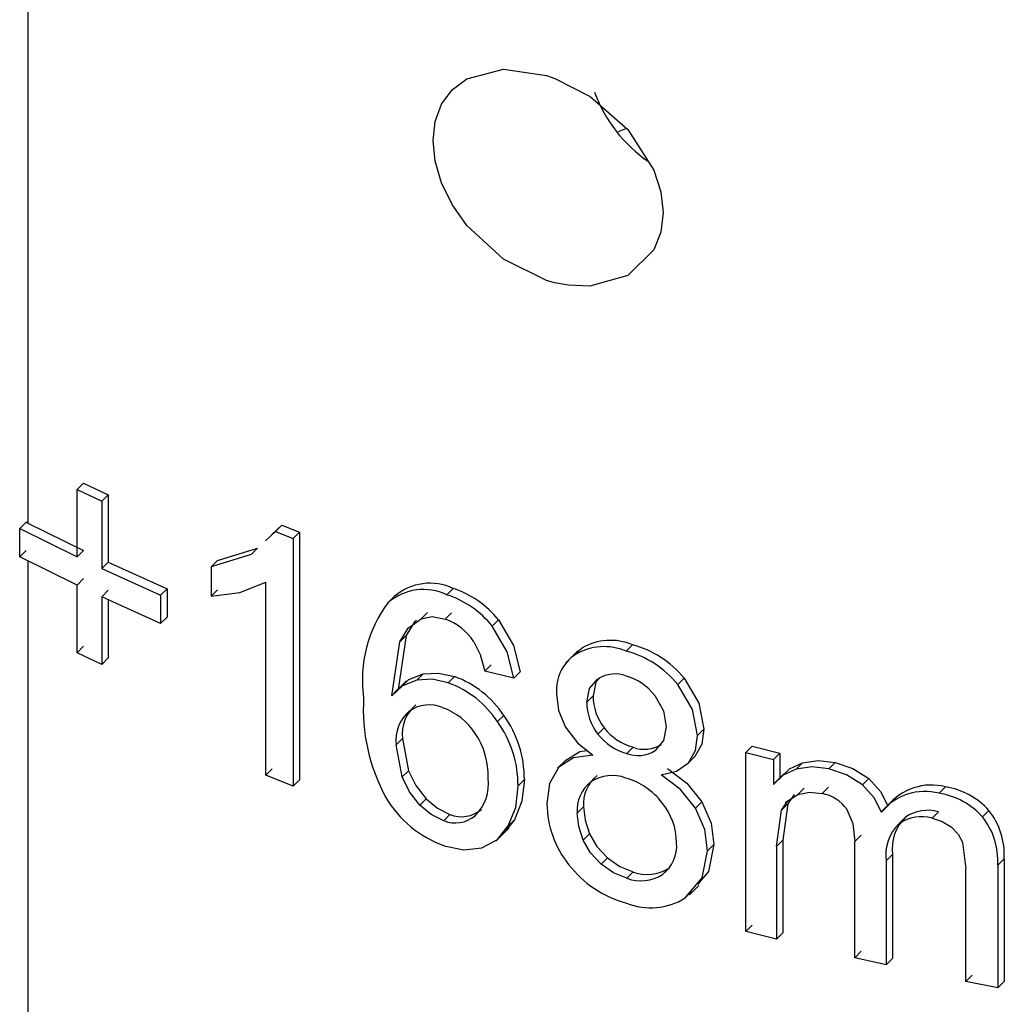
# Model space of a CAD drawing. Units: millimetres. Extents: x 5 to 292, y 2 to 415.
# Drawn here: x 107 to 111, y 165 to 169 of the extents above; entities that cross this region are included whole.
import ezdxf

# ---------------------------------------------------------------- set-up
doc = ezdxf.new("R2010")
doc.units = ezdxf.units.MM

msp = doc.modelspace()

# ---------------------------------------------------------------- linework, layer by layer
for p, q in [((107.4827, 170.1306), (107.4827, 166.7778)), ((109.8591, 168.345), (109.8258, 168.3318)), ((107.7034, 166.9363), (107.678, 166.9109)), ((107.7034, 166.9363), (107.8016, 166.8899)), ((107.678, 166.9109), (107.7763, 166.8646)), ((107.678, 166.6442), (107.678, 166.9109)), ((107.8016, 166.8899), (107.7763, 166.8646)), ((107.8016, 166.8899), (107.8016, 166.6232)), ((107.7763, 166.8646), (107.7763, 166.5979)), ((107.4756, 166.7812), (107.4502, 166.7558)), ((107.4827, 166.7778), (107.4756, 166.7812)), ((107.4827, 166.7778), (107.7034, 166.6696)), ((108.4505, 166.732), (108.4906, 166.7699)), ((108.4906, 166.7699), (108.4655, 166.7448)), ((108.4906, 166.7699), (108.5612, 166.7419)), ((107.4502, 166.7558), (107.678, 166.6442)), ((107.4502, 166.6435), (107.4502, 166.7558)), ((108.4655, 166.7448), (108.4254, 166.7069)), ((108.4655, 166.7448), (108.5362, 166.7169)), ((108.5612, 166.7419), (108.5362, 166.7169)), ((108.5612, 166.7419), (108.5612, 165.7581)), ((108.5362, 166.7169), (108.5362, 165.733)), ((107.4502, 166.6435), (107.4756, 166.669)), ((107.678, 166.5319), (107.4502, 166.6435)), ((107.7034, 166.6696), (107.678, 166.6442)), ((108.3685, 166.6529), (108.2098, 166.6038)), ((108.2349, 166.629), (108.3936, 166.678)), ((108.3936, 166.678), (108.3685, 166.6529)), ((107.4827, 166.6276), (107.4827, 164.7952)), ((107.8016, 166.6232), (107.7763, 166.5979)), ((107.8016, 166.6232), (108.0349, 166.5171)), ((108.2098, 166.6038), (108.2349, 166.629)), ((108.2098, 166.6038), (108.2098, 166.4875)), ((107.7763, 166.5979), (108.0096, 166.4919)), ((107.7034, 166.5573), (107.678, 166.5319)), ((107.678, 166.2632), (107.678, 166.5319)), ((108.3234, 166.5021), (108.4266, 166.5432)), ((108.4266, 165.7765), (108.4266, 166.5432)), ((107.8016, 166.5109), (107.7763, 166.4856)), ((107.7763, 166.4856), (107.7763, 166.2169)), ((108.0096, 166.3796), (107.7763, 166.4856)), ((108.0349, 166.5171), (108.0096, 166.4919)), ((108.0096, 166.4919), (108.0096, 166.3796)), ((108.0349, 166.5171), (108.0349, 166.4048)), ((108.2349, 166.5127), (108.2098, 166.4875)), ((108.2098, 166.4875), (108.3234, 166.5021)), ((108.9132, 166.4628), (108.9382, 166.4878)), ((109.1707, 166.5185), (109.1457, 166.4935)), ((107.8016, 166.4741), (107.8016, 166.2422)), ((108.9132, 166.4628), (108.9102, 166.4598)), ((109.0432, 166.398), (109.0682, 166.423)), ((109.1387, 166.397), (109.1637, 166.422)), ((108.0349, 166.4048), (108.0096, 166.3796)), ((109.3259, 166.3683), (109.3509, 166.3933)), ((108.9838, 166.3318), (108.952, 166.1165)), ((108.9588, 166.3068), (108.9838, 166.3318)), ((108.927, 166.0915), (108.9588, 166.3068)), ((109.8569, 166.2699), (109.8819, 166.295)), ((107.7034, 166.2886), (107.678, 166.2632)), ((107.7763, 166.2169), (107.678, 166.2632)), ((109.6649, 166.2701), (109.6165, 166.2217)), ((109.656, 166.2565), (109.681, 166.2815)), ((109.6561, 166.2598), (109.681, 166.2815)), ((107.8016, 166.2422), (107.7763, 166.2169)), ((109.2966, 166.1896), (109.3216, 166.2146)), ((109.0268, 166.1545), (109.0518, 166.1795)), ((109.4115, 166.1616), (109.2966, 166.1896)), ((109.4365, 166.1866), (109.4115, 166.1616)), ((108.9852, 166.1519), (108.9356, 166.1022)), ((109.1514, 166.1434), (109.1764, 166.1684)), ((110.062, 166.1374), (110.0871, 166.1625)), ((108.927, 166.0915), (108.952, 166.1165)), ((109.7011, 166.0671), (109.7261, 166.0921)), ((109.3466, 165.9894), (109.3716, 166.0144)), ((109.7699, 165.9653), (109.7448, 165.9403)), ((110.1403, 165.935), (110.1654, 165.9601)), ((108.9696, 165.9224), (108.9446, 165.8974)), ((108.9696, 165.9224), (108.9939, 165.7947)), ((108.9689, 165.7697), (108.9446, 165.8974)), ((109.8846, 165.8878), (109.8595, 165.8628)), ((110.3324, 165.8665), (110.3575, 165.8917)), ((110.3324, 165.1567), (110.3324, 165.8665)), ((110.3324, 165.8665), (110.4417, 165.8389)), ((110.3575, 165.8917), (110.4669, 165.8641)), ((110.4669, 165.8641), (110.4417, 165.8389)), ((110.4669, 165.8641), (110.4669, 165.7645)), ((109.6175, 165.837), (109.5853, 165.8048)), ((110.0995, 165.8209), (110.1316, 165.853)), ((110.1042, 165.8258), (110.1292, 165.8509)), ((110.4417, 165.8389), (110.4417, 165.7393)), ((110.5324, 165.8007), (110.5576, 165.8259)), ((110.6623, 165.8016), (110.6875, 165.8269)), ((108.4517, 165.8016), (108.4266, 165.7765)), ((108.9939, 165.7947), (108.9689, 165.7697)), ((110.4815, 165.7811), (110.4474, 165.747)), ((108.5362, 165.733), (108.4266, 165.7765)), ((108.5612, 165.7581), (108.5362, 165.733)), ((109.4283, 165.7345), (109.4533, 165.7595)), ((110.4417, 165.7393), (110.4669, 165.7645)), ((110.7955, 165.7379), (110.8208, 165.7632)), ((110.5381, 165.7), (110.5633, 165.7252)), ((110.6347, 165.7039), (110.66, 165.7291)), ((111.0998, 165.7049), (111.1252, 165.7303)), ((109.0637, 165.6831), (109.0387, 165.6581)), ((110.1328, 165.6455), (110.1579, 165.6706)), ((110.4988, 165.6753), (110.4887, 165.6652)), ((110.9119, 165.6733), (110.8726, 165.634)), ((109.6882, 165.651), (109.6632, 165.626)), ((110.4546, 165.4942), (110.4742, 165.6378)), ((110.4742, 165.6378), (110.4994, 165.663)), ((110.4994, 165.663), (110.4798, 165.5193)), ((110.8701, 165.6299), (110.8954, 165.6552)), ((111.0716, 165.6065), (111.097, 165.6319)), ((111.2715, 165.6112), (111.297, 165.6366)), ((109.158, 165.6212), (109.133, 165.5962)), ((109.4146, 165.6001), (109.3799, 165.5574)), ((109.3896, 165.5751), (109.4146, 165.6001)), ((110.941, 165.5844), (110.9664, 165.6098)), ((109.3395, 165.5142), (109.3925, 165.5672)), ((109.7117, 165.5444), (109.6867, 165.5193)), ((110.4798, 165.5193), (110.4546, 165.4942)), ((110.4798, 165.5193), (110.4798, 165.1511)), ((110.7645, 165.5133), (110.7898, 165.5386)), ((110.7645, 165.0521), (110.7645, 165.5133)), ((111.1922, 165.5109), (111.205, 165.4047)), ((110.1806, 165.4764), (110.2057, 165.5015)), ((110.4546, 165.4942), (110.4546, 165.1259)), ((109.7832, 165.4482), (109.7581, 165.4232)), ((110.9149, 165.4618), (110.8896, 165.4364)), ((110.8896, 165.4364), (110.8896, 165.0241)), ((110.9149, 165.4618), (110.9149, 165.0494)), ((111.3576, 165.4452), (111.3321, 165.4197)), ((111.3576, 165.4452), (111.3576, 164.9579)), ((109.8852, 165.3924), (109.8602, 165.3673)), ((110.0266, 165.4077), (110.0016, 165.3826)), ((111.205, 164.9575), (111.205, 165.4047)), ((111.3321, 165.4197), (111.3321, 164.9324)), ((110.0914, 165.2892), (110.1165, 165.3143)), ((110.1091, 165.3019), (110.1453, 165.3381)), ((110.3575, 165.1819), (110.3324, 165.1567)), ((110.4546, 165.1259), (110.3324, 165.1567)), ((110.4798, 165.1511), (110.4546, 165.1259)), ((110.7898, 165.0774), (110.7645, 165.0521)), ((110.8896, 165.0241), (110.7645, 165.0521)), ((110.9149, 165.0494), (110.8896, 165.0241)), ((111.2304, 164.983), (111.205, 164.9575)), ((111.3321, 164.9324), (111.205, 164.9575)), ((111.3576, 164.9579), (111.3321, 164.9324))]:
    msp.add_line(p, q)
at = {"flags": 128}
for points in [[(109.0912, 168.2967), (109.0997, 168.3728), (109.125, 168.4411), (109.1669, 168.4984), (109.2246, 168.5421), (109.3704, 168.5801), (109.5414, 168.5547), (109.5736, 168.5435), (109.7138, 168.4715), (109.8636, 168.3411), (109.9673, 168.1798), (109.9953, 168.0938), (110.0047, 168.0109)], [(110.0047, 168.0109), (109.9954, 167.9331), (109.9673, 167.863), (109.8636, 167.761), (109.7137, 167.719), (109.6289, 167.7222), (109.5734, 167.7326), (109.5414, 167.7414), (109.3704, 167.8253), (109.2246, 167.96), (109.1669, 168.0429), (109.125, 168.129), (109.0997, 168.2147), (109.0912, 168.2967)], [(109.0432, 166.398), (109.0878, 166.4066), (109.1387, 166.397)], [(108.9588, 166.3068), (108.9926, 166.3608), (109.0432, 166.398)], [(109.0254, 166.3915), (109.0176, 166.3858), (108.9838, 166.3318)], [(109.4115, 166.1616), (109.3853, 166.2666), (109.3259, 166.3683)], [(109.3509, 166.3933), (109.4103, 166.2916), (109.4365, 166.1866)], [(109.2528, 166.3067), (109.2782, 166.2561), (109.2966, 166.1896)], [(108.952, 166.1165), (108.9951, 166.1567), (109.0518, 166.1795)], [(109.0518, 166.1795), (109.112, 166.1825), (109.1764, 166.1684)], [(109.0268, 166.1545), (108.9701, 166.1317), (108.927, 166.0915)], [(109.1514, 166.1434), (109.087, 166.1575), (109.0268, 166.1545)], [(109.7011, 166.0671), (109.712, 166.1207), (109.7455, 166.1596)], [(109.7509, 166.1618), (109.7371, 166.1457), (109.7261, 166.0921)], [(110.1403, 165.935), (110.1211, 166.0378), (110.062, 166.1374)], [(110.0871, 166.1625), (110.1462, 166.0629), (110.1654, 165.9601)], [(109.5811, 166.0996), (109.5891, 166.0338), (109.616, 165.9671)], [(109.9708, 166.0932), (110.0056, 166.0321), (110.0167, 165.9694)], [(109.616, 165.9671), (109.6635, 165.9057), (109.7247, 165.8562)], [(110.0167, 165.9694), (110.0058, 165.9148), (109.9721, 165.8742)], [(110.1654, 165.9601), (110.157, 165.9004), (110.1292, 165.8509)], [(110.1042, 165.8258), (110.1319, 165.8753), (110.1403, 165.935)], [(109.6145, 165.8339), (109.6734, 165.8711), (109.7017, 165.8748)], [(109.7247, 165.8562), (109.6484, 165.8461), (109.5895, 165.8089)], [(109.9961, 165.778), (110.0566, 165.7926), (110.1042, 165.8258)], [(110.4669, 165.7645), (110.5062, 165.8015), (110.5576, 165.8259)], [(110.5576, 165.8259), (110.6198, 165.8352), (110.6875, 165.8269)], [(110.6875, 165.8269), (110.7571, 165.8033), (110.8208, 165.7632)], [(108.9939, 165.7947), (109.0223, 165.7363), (109.0637, 165.6831)], [(109.5895, 165.8089), (109.5532, 165.7436), (109.5427, 165.6636)], [(110.0211, 165.803), (110.0981, 165.7445), (110.1579, 165.6706)], [(110.5324, 165.8007), (110.481, 165.7764), (110.4417, 165.7393)], [(110.6623, 165.8016), (110.5946, 165.81), (110.5324, 165.8007)], [(110.7955, 165.7379), (110.7318, 165.7781), (110.6623, 165.8016)], [(109.0387, 165.6581), (108.9972, 165.7113), (108.9689, 165.7697)], [(109.4533, 165.7595), (109.4438, 165.6739), (109.4146, 165.6001)], [(110.1328, 165.6455), (110.0731, 165.7194), (109.9961, 165.778)], [(110.8208, 165.7632), (110.8665, 165.7126), (110.8954, 165.6552)], [(109.3896, 165.5751), (109.4188, 165.6489), (109.4283, 165.7345)], [(110.5381, 165.7), (110.5844, 165.7091), (110.6347, 165.7039)], [(110.8701, 165.6299), (110.8412, 165.6873), (110.7955, 165.7379)], [(109.0637, 165.6831), (109.1084, 165.6459), (109.158, 165.6212)], [(110.1579, 165.6706), (110.1945, 165.5858), (110.2057, 165.5015)], [(110.4742, 165.6378), (110.499, 165.6754), (110.5381, 165.7)], [(110.5244, 165.7007), (110.5241, 165.7005), (110.4994, 165.663)], [(109.133, 165.5962), (109.0834, 165.6209), (109.0387, 165.6581)], [(109.6867, 165.5193), (109.669, 165.5734), (109.6632, 165.626)], [(109.6882, 165.651), (109.6941, 165.5984), (109.7117, 165.5444)], [(110.1806, 165.4764), (110.1694, 165.5607), (110.1328, 165.6455)], [(110.7338, 165.6405), (110.7571, 165.5843), (110.7645, 165.5133)], [(111.0716, 165.6065), (111.1118, 165.5934), (111.1474, 165.5711)], [(109.285, 165.4884), (109.3463, 165.5218), (109.3896, 165.5751)], [(111.1474, 165.5711), (111.1748, 165.5431), (111.1922, 165.5109)], [(109.7581, 165.4232), (109.7161, 165.468), (109.6867, 165.5193)], [(109.7117, 165.5444), (109.7411, 165.493), (109.7832, 165.4482)], [(109.1349, 165.4967), (109.2132, 165.4804), (109.285, 165.4884)], [(110.0914, 165.2892), (110.1591, 165.3686), (110.1806, 165.4764)], [(110.2057, 165.5015), (110.1842, 165.3937), (110.1406, 165.3425)], [(109.7832, 165.4482), (109.8322, 165.4142), (109.8852, 165.3924)], [(109.8602, 165.3673), (109.8072, 165.3891), (109.7581, 165.4232)]]:
    msp.add_lwpolyline(points, dxfattribs=at)
for centre, radius, start, end in [((110.2671, 168.6824), 0.5686, 199.8118, 235.6037), ((109.0784, 166.3222), 0.2169, 64.8279, 130.24), ((109.0534, 166.2972), 0.2169, 64.8306, 130.2431), ((109.0233, 166.1252), 0.3882, 38.7725, 71.6246), ((109.0483, 166.1502), 0.3881, 38.7714, 71.6252), ((109.3186, 166.1563), 0.5083, 142.908, 188.0212), ((109.0617, 166.1825), 0.2279, 33.0148, 70.2609), ((109.7951, 166.0861), 0.2262, 67.4117, 120.28), ((109.7782, 165.9093), 0.3993, 39.3339, 74.9493), ((109.7529, 166.1138), 0.1724, 124.1841, 184.7518), ((109.77, 166.0612), 0.2261, 67.3994, 120.2793), ((109.7531, 165.8843), 0.3994, 39.3248, 74.9354), ((109.8131, 166.0495), 0.1293, 69.5888, 121.5553), ((109.0155, 165.7703), 0.397, 33.4915, 69.9857), ((109.0404, 165.7953), 0.3971, 33.4944, 69.9829), ((109.7968, 165.9608), 0.2186, 37.2521, 73.6863), ((109.5492, 166.04), 0.7353, 176.4675, 208.6034), ((109.1201, 165.9405), 0.1516, 129.9443, 186.8556), ((109.075, 165.9204), 0.1356, 66.7335, 124.7401), ((109.906, 166.0668), 0.2049, 179.9248, 218.1384), ((109.931, 166.0918), 0.2049, 179.9234, 218.1456), ((109.0951, 165.9155), 0.1516, 129.9384, 186.8606), ((109.042, 165.8022), 0.2577, 32.9372, 70.3735), ((108.9934, 165.7357), 0.4348, 359.8364, 35.6917), ((109.0184, 165.7607), 0.4349, 359.8374, 35.6918), ((109.007, 165.7727), 0.3031, 358.6225, 34.0168), ((109.9171, 166.0717), 0.2167, 217.3379, 254.5879), ((109.9414, 166.0957), 0.2155, 217.2383, 254.7052), ((109.9295, 166.0055), 0.126, 249.1043, 302.508), ((109.9044, 165.981), 0.1264, 249.2, 302.3961), ((109.1306, 165.7442), 0.1807, 314.6532, 6.7435), ((109.8026, 165.6389), 0.14, 127.4431, 185.2791), ((109.8276, 165.6639), 0.14, 127.444, 185.2759), ((109.802, 165.6212), 0.1542, 69.4207, 123.2691), ((109.7786, 165.4981), 0.2785, 37.6005, 73.8124), ((110.6065, 165.5506), 0.1559, 35.2255, 79.5648), ((111.0428, 165.4902), 0.2222, 75.1436, 141.0254), ((111.0683, 165.5153), 0.2224, 75.1758, 141.021), ((111.053, 165.4152), 0.2935, 41.8931, 80.837), ((111.0786, 165.4406), 0.2935, 41.921, 80.8705), ((109.2823, 165.9101), 0.4389, 210.39, 250.37), ((109.9365, 165.6684), 0.3938, 180.6971, 218.6798), ((109.8033, 165.5062), 0.2541, 0.4859, 39.5454), ((109.2044, 165.7329), 0.1209, 247.4312, 310.3055), ((111.0553, 165.4815), 0.156, 74.5052, 124.7473), ((111.0783, 165.462), 0.2798, 356.556, 38.6182), ((109.1794, 165.7079), 0.1209, 247.432, 310.3062), ((111.0817, 165.4867), 0.1687, 133.1404, 188.4955), ((111.0299, 165.4563), 0.1559, 74.4719, 124.743), ((111.0526, 165.4365), 0.28, 356.5569, 38.5969), ((111.0566, 165.4613), 0.1688, 133.1782, 188.4661), ((109.9159, 165.4959), 0.1421, 307.1027, 5.0371), ((109.9704, 165.6845), 0.4304, 217.5279, 254.9842), ((109.9407, 165.5405), 0.1582, 249.4566, 302.8886), ((109.9157, 165.5154), 0.1581, 249.4438, 302.8847), ((109.9552, 165.5067), 0.2567, 247.9615, 302.0565)]:
    msp.add_arc(centre, radius, start, end)

doc.saveas('drawing.dxf')
